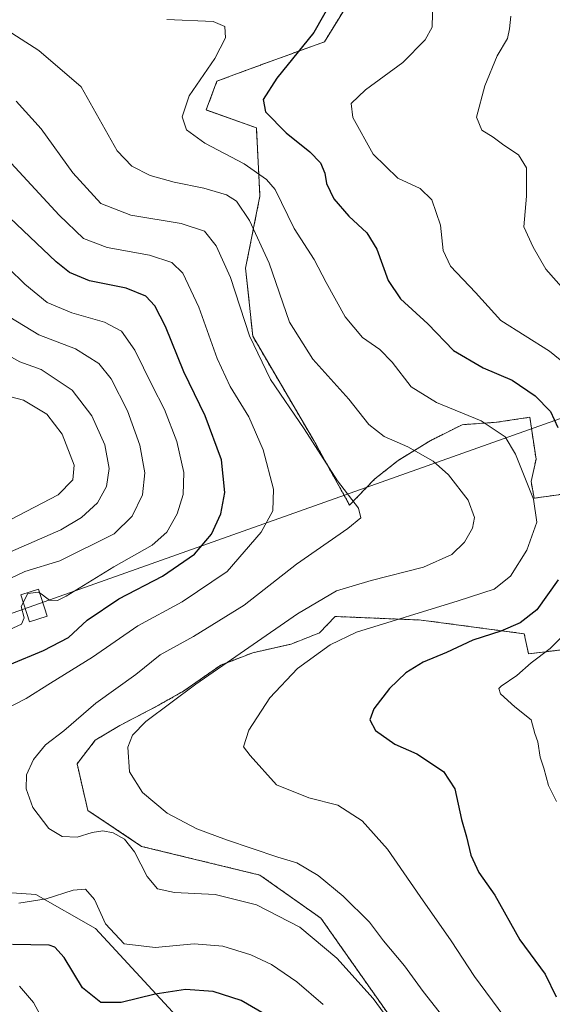
# Model space of a CAD drawing. Units: metres. Extents: x 591377 to 594863, y 4652701 to 4655047.
# Drawn here: x 593149 to 593282, y 4653190 to 4653436 of the extents above; entities that cross this region are included whole.
import ezdxf

# ---------------------------------------------------------------- set-up
doc = ezdxf.new("R2010")
doc.units = ezdxf.units.M
doc.header["$MEASUREMENT"] = 0
doc.linetypes.add('TRAZOS', pattern=[0.75, 0.5, -0.25])
for name, color, linetype, lineweight in [('Arbolado forestal', 92, 'TRAZOS', 0), ('Arbolado forestal CxS', 92, 'Continuous', 0), ('Curva de nivel maestra', 36, 'Continuous', 30), ('Curva de nivel normal', 36, 'Continuous', 0), ('Matorral', 135, 'Continuous', 0), ('Matorral CxS', 135, 'Continuous', 0), ('Tendido', 6, 'Continuous', 0), ('Torre de tendido', 19, 'Continuous', 0), ('Torre de tendido Cxs', 19, 'Continuous', 0)]:
    doc.layers.add(name, color=color, linetype=linetype, lineweight=lineweight)

# ---------------------------------------------------------------- blocks, each defined once
blk = doc.blocks.new('*U155')
at = {"layer": 'Arbolado forestal CxS', "color": 92, "linetype": 'Continuous', "lineweight": 0}
for points in [[(593285.78, 4653129.34, 587.2), (593262.52, 4653166.03, 586.93), (593251.79, 4653172.29, 589.71), (593224.06, 4653211.67, 587.91), (593208.86, 4653222.41, 586.93), (593179.34, 4653229.57, 588.8), (593165.93, 4653238.51, 587.98), (593163.24, 4653250.15, 587.7), (593167.8, 4653256.02, 587.25), (593173.94, 4653259.7, 586.44), (593182.84, 4653264.31, 585.51), (593189.9, 4653268.3, 584.88), (593199.11, 4653274.74, 584.85), (593207.1, 4653277.81, 583.87), (593216.61, 4653279.96, 582.01), (593223.68, 4653282.73, 580.93), (593227.64, 4653286.84, 581.88), (593249.11, 4653285.94, 578.6), (593274.78, 4653282.52, 573.4), (593275.87, 4653277.51, 570.75), (593285.69, 4653278.73, 567.95)], [(593283.99, 4653317.26, 576.88), (593277.26, 4653316.3, 579.68), (593276.48, 4653320.49, 579.49), (593277.71, 4653326.01, 578.19), (593276.18, 4653336.45, 576.83), (593267.89, 4653335.22, 579.3), (593259.29, 4653334.61, 580.98), (593251.31, 4653330.62, 583.23), (593243.33, 4653325.71, 586.15), (593237.49, 4653321.1, 588.04), (593231.22, 4653314.58, 590.12), (593222.28, 4653330.68, 589.69), (593207.07, 4653356.63, 589.24), (593205.28, 4653373.64, 587.67), (593208.86, 4653391.53, 581.98), (593207.97, 4653408.54, 576.09), (593195.45, 4653413.01, 578.27), (593198.13, 4653420.17, 578.66), (593205.28, 4653422.85, 577.23), (593224.96, 4653430.01, 573.82), (593232.12, 4653441.64, 573.94)]]:
    blk.add_polyline3d(points, dxfattribs=at)
blk = doc.blocks.new('*U159')
at = {"layer": 'Matorral CxS', "color": 135, "linetype": 'Continuous', "lineweight": 0}
for points in [[(593232.12, 4653441.64, 573.94), (593224.96, 4653430.01, 573.82), (593205.28, 4653422.85, 577.23), (593198.13, 4653420.17, 578.66), (593195.45, 4653413.01, 578.27), (593207.97, 4653408.54, 576.09), (593208.86, 4653391.53, 581.98), (593205.28, 4653373.64, 587.67), (593207.07, 4653356.63, 589.24), (593222.28, 4653330.68, 589.69), (593231.22, 4653314.58, 590.12), (593237.49, 4653321.1, 588.04), (593243.33, 4653325.71, 586.15), (593251.31, 4653330.62, 583.23), (593259.29, 4653334.61, 580.98), (593267.89, 4653335.22, 579.3), (593276.18, 4653336.45, 576.83), (593277.71, 4653326.01, 578.19), (593276.48, 4653320.49, 579.49), (593277.26, 4653316.3, 579.68), (593283.99, 4653317.26, 576.88)], [(593285.69, 4653278.73, 567.95), (593275.87, 4653277.51, 570.75), (593274.78, 4653282.52, 573.4), (593249.11, 4653285.94, 578.6), (593227.64, 4653286.84, 581.88), (593223.68, 4653282.73, 580.93), (593216.61, 4653279.96, 582.01), (593207.1, 4653277.81, 583.87), (593199.11, 4653274.74, 584.85), (593189.9, 4653268.3, 584.88), (593182.84, 4653264.31, 585.51), (593173.94, 4653259.7, 586.44), (593167.8, 4653256.02, 587.25), (593163.24, 4653250.15, 587.7), (593165.93, 4653238.51, 587.98), (593179.34, 4653229.57, 588.8), (593208.86, 4653222.41, 586.93), (593224.06, 4653211.67, 587.91), (593251.79, 4653172.29, 589.71), (593262.52, 4653166.03, 586.93), (593285.78, 4653129.34, 587.2)], [(593220.42, 4653152.31, 609.6), (593167.82, 4653209.14, 595.87), (593152.94, 4653217.58, 594.1), (593146.95, 4653217.96, 594.19), (593141.16, 4653218.33, 594.53), (593139.56, 4653218.44, 594.84), (593127.02, 4653212.96, 598.07), (593118.44, 4653202.53, 601.44), (593105.53, 4653167.82, 615.34)]]:
    blk.add_polyline3d(points, dxfattribs=at)
blk = doc.blocks.new('*U173')
at = {"layer": 'Curva de nivel normal', "color": 36, "linetype": 'Continuous', "lineweight": 0}
blk.add_polyline3d([(593185.63, 4653435.54, 580), (593197.21, 4653435.03, 580), (593200.14, 4653433.82, 580), (593200.23, 4653431.01, 580), (593197.64, 4653425.86, 580), (593191.17, 4653416.52, 580), (593189.48, 4653411.33, 580), (593190.57, 4653408.09, 580), (593195.09, 4653404.73, 580), (593204.94, 4653399.61, 580), (593210.52, 4653395.67, 580), (593212.62, 4653393.17, 580), (593217.39, 4653383.47, 580), (593222.38, 4653375.74, 580), (593225.37, 4653370.04, 580), (593230.1, 4653361.45, 580), (593234.41, 4653356.31, 580), (593238.76, 4653353.32, 580), (593241.85, 4653350.21, 580), (593246.58, 4653344.08, 580), (593252.89, 4653340.11, 580), (593264, 4653335.56, 580), (593270.02, 4653331.62, 580), (593272.6, 4653327.27, 580), (593277.05, 4653316.09, 580), (593277.93, 4653310.31, 580), (593275.45, 4653303.34, 580), (593271.35, 4653296.87, 580), (593267.27, 4653293.65, 580), (593258.27, 4653290.72, 580), (593232.93, 4653282.93, 580), (593226.37, 4653279.78, 580), (593218.24, 4653273.84, 580), (593211.29, 4653266.56, 580), (593206.11, 4653258.53, 580), (593204.74, 4653254.36, 580), (593206.38, 4653252.21, 580), (593212.97, 4653244.88, 580), (593221.08, 4653241.66, 580), (593228.27, 4653239.84, 580), (593234.34, 4653235.92, 580), (593240.64, 4653228.88, 580), (593248.78, 4653217.08, 580), (593256.59, 4653206.05, 580), (593262.34, 4653197.14, 580), (593269.67, 4653187.25, 580)], dxfattribs=at)
blk = doc.blocks.new('*U176')
at = {"layer": 'Curva de nivel normal', "color": 36, "linetype": 'Continuous', "lineweight": 0}
blk.add_polyline3d([(593148.08, 4653415.19, 590), (593154.27, 4653408.33, 590), (593162.19, 4653397.34, 590), (593169.15, 4653389.74, 590), (593176.69, 4653386.84, 590), (593189.21, 4653384.73, 590), (593195.01, 4653382.83, 590), (593197.94, 4653379.21, 590), (593201.49, 4653371.28, 590), (593206.25, 4653356.73, 590), (593211.46, 4653345.84, 590), (593219.9, 4653333.58, 590), (593228.19, 4653320.64, 590), (593233.4, 4653313.85, 590), (593234, 4653311.38, 590), (593230.74, 4653308.74, 590), (593217.94, 4653299.83, 590), (593204.94, 4653289.62, 590), (593192.27, 4653281.86, 590), (593183.94, 4653277.24, 590), (593177.94, 4653272.4, 590), (593167.94, 4653265.2, 590), (593159.93, 4653258.37, 590), (593155.41, 4653254.84, 590), (593152.39, 4653251.17, 590), (593150.66, 4653247.35, 590), (593150.51, 4653243.91, 590), (593152.22, 4653239.24, 590), (593156.23, 4653234.01, 590), (593159.49, 4653232, 590), (593163.26, 4653231.83, 590), (593166.99, 4653232.99, 590), (593169.64, 4653233.42, 590), (593172.21, 4653232.95, 590), (593175.08, 4653231.37, 590), (593177.56, 4653228.23, 590), (593180.7, 4653222.1, 590), (593183.34, 4653218.98, 590), (593187.58, 4653218.08, 590), (593197.68, 4653217.59, 590), (593208, 4653215, 590), (593218.81, 4653209.42, 590), (593228.07, 4653201.74, 590), (593237.06, 4653191.64, 590), (593249.36, 4653174.93, 590)], dxfattribs=at)
blk = doc.blocks.new('*U180')
at = {"layer": 'Curva de nivel normal', "color": 36, "linetype": 'Continuous', "lineweight": 0}
blk.add_polyline3d([(593142.48, 4653434.95, 585), (593153.72, 4653427.8, 585), (593164.29, 4653418.75, 585), (593173.27, 4653402.86, 585), (593176.89, 4653399.05, 585), (593181.48, 4653396.68, 585), (593187.44, 4653395.01, 585), (593194.9, 4653393.55, 585), (593200.52, 4653391.88, 585), (593203.01, 4653390.29, 585), (593206.27, 4653385.44, 585), (593211.16, 4653374.82, 585), (593216.23, 4653360.16, 585), (593222.05, 4653350.94, 585), (593231.04, 4653340.95, 585), (593236.02, 4653334.67, 585), (593239.8, 4653331.68, 585), (593245.72, 4653329.11, 585), (593252.04, 4653325.56, 585), (593255.92, 4653322.16, 585), (593260.76, 4653315.84, 585), (593262.4, 4653311.51, 585), (593261.91, 4653308.85, 585), (593259.88, 4653305.37, 585), (593256.72, 4653302.28, 585), (593249.64, 4653299.13, 585), (593236.6, 4653295.76, 585), (593227.94, 4653293.22, 585), (593218.26, 4653287.51, 585), (593192.86, 4653269.96, 585), (593180.42, 4653260.65, 585), (593177.04, 4653257.3, 585), (593175.92, 4653254.26, 585), (593176.32, 4653248.15, 585), (593179.6, 4653242.96, 585), (593185.75, 4653237.83, 585), (593193.14, 4653233.91, 585), (593200.51, 4653231.18, 585), (593213.3, 4653226.9, 585), (593218.05, 4653225.44, 585), (593223.38, 4653222.3, 585), (593229.6, 4653217.17, 585), (593236.2, 4653210.67, 585), (593239.71, 4653206.07, 585), (593244.92, 4653199.83, 585), (593249.54, 4653193.44, 585), (593256.28, 4653184.86, 585)], dxfattribs=at)
blk = doc.blocks.new('*U181')
at = {"layer": 'Curva de nivel normal', "color": 36, "linetype": 'Continuous', "lineweight": 0}
blk.add_polyline3d([(593285.95, 4653366.83, 565), (593280.13, 4653373.37, 565), (593277.01, 4653378.83, 565), (593274.7, 4653383.91, 565), (593275.36, 4653391.52, 565), (593275.31, 4653398.57, 565), (593273.36, 4653401.82, 565), (593269.7, 4653404.28, 565), (593267.05, 4653406.26, 565), (593264.21, 4653407.99, 565), (593262.88, 4653411.21, 565), (593264.91, 4653419, 565), (593268.05, 4653426.52, 565), (593270.61, 4653430.86, 565), (593271.12, 4653433.26, 565), (593271.43, 4653436.4, 565)], dxfattribs=at)
blk = doc.blocks.new('*U197')
at = {"layer": 'Curva de nivel normal', "color": 36, "linetype": 'Continuous', "lineweight": 0}
for points in [[(593156.76, 4653182.52, 605), (593152.42, 4653190.67, 605), (593148.85, 4653194.77, 605)], [(593145.2, 4653282.98, 605), (593149.42, 4653284.94, 605), (593150.02, 4653286.53, 605), (593149.33, 4653289.35, 605), (593150.97, 4653292.56, 605), (593153.61, 4653292.92, 605), (593154.5, 4653292.28, 605)]]:
    blk.add_polyline3d(points, dxfattribs=at)
blk = doc.blocks.new('*U206')
at = {"layer": 'Curva de nivel normal', "color": 36, "linetype": 'Continuous', "lineweight": 0}
for points in [[(593252.03, 4653443.95, 570), (593251.79, 4653433.67, 570), (593250.08, 4653430.52, 570), (593244.46, 4653424.86, 570), (593235.19, 4653418.07, 570), (593231.6, 4653414.65, 570), (593232.03, 4653411.16, 570), (593237.07, 4653402.04, 570), (593243.27, 4653396.04, 570), (593248.8, 4653393.44, 570), (593251.74, 4653390.66, 570), (593253.93, 4653384.32, 570), (593254.53, 4653378, 570), (593256.35, 4653374.08, 570), (593262.64, 4653367.56, 570), (593268.96, 4653360.53, 570), (593281.06, 4653352.9, 570), (593289.09, 4653346.45, 570)], [(593286.46, 4653283.99, 570), (593281.22, 4653278.89, 570), (593276.53, 4653275.27, 570), (593272.9, 4653272.15, 570), (593269, 4653269.48, 570), (593268.42, 4653268.88, 570), (593268.83, 4653267.59, 570), (593272.43, 4653264.34, 570), (593276.52, 4653261.12, 570), (593277.38, 4653257.72, 570), (593278.19, 4653255.57, 570), (593278.75, 4653251.77, 570), (593279.69, 4653249.05, 570), (593280.84, 4653244.75, 570), (593282.82, 4653240.73, 570)]]:
    blk.add_polyline3d(points, dxfattribs=at)
blk = doc.blocks.new('*U218')
at = {"layer": 'Curva de nivel maestra', "color": 36, "linetype": 'Continuous', "lineweight": 30}
for points in [[(593227.14, 4653440.88, 575), (593222.32, 4653432.3, 575), (593213.1, 4653420.95, 575), (593209.68, 4653415.6, 575), (593210.25, 4653412.52, 575), (593215.36, 4653407.34, 575), (593221.32, 4653402.59, 575), (593223.95, 4653399.87, 575), (593225.04, 4653397.29, 575), (593225.45, 4653394.7, 575), (593227.32, 4653390.91, 575), (593231.01, 4653386.6, 575), (593235.53, 4653382.45, 575), (593238.02, 4653378.3, 575), (593240.81, 4653370.51, 575), (593243.89, 4653365.95, 575), (593250.75, 4653359.78, 575), (593257.1, 4653353.13, 575), (593264.52, 4653348.76, 575), (593271.77, 4653345.68, 575), (593277.54, 4653341.78, 575), (593281.31, 4653337.94, 575), (593283.12, 4653333.93, 575)], [(593283.21, 4653295.93, 575), (593277.88, 4653288.51, 575), (593273.72, 4653285.23, 575), (593268.98, 4653283.18, 575), (593261.99, 4653280.93, 575), (593255.36, 4653277.89, 575), (593249.6, 4653275.45, 575), (593245.27, 4653272.82, 575), (593241.16, 4653268.87, 575), (593237.3, 4653263.86, 575), (593236.3, 4653261.11, 575), (593237.69, 4653258.47, 575), (593242.47, 4653255.04, 575), (593248.02, 4653252.59, 575), (593254.64, 4653248.19, 575), (593257.45, 4653243.91, 575), (593259.09, 4653236.3, 575), (593260.35, 4653231.93, 575), (593261.43, 4653227.34, 575), (593263.45, 4653223.02, 575), (593267.48, 4653217.39, 575), (593273.7, 4653206.28, 575), (593279.96, 4653197.74, 575), (593282.7, 4653192.12, 575)]]:
    blk.add_polyline3d(points, dxfattribs=at)
blk = doc.blocks.new('*U219')
at = {"layer": 'Curva de nivel maestra', "color": 36, "linetype": 'Continuous', "lineweight": 30}
for points in [[(593212.45, 4653186.36, 600), (593204.2, 4653191.19, 600), (593197.2, 4653193.42, 600), (593190.28, 4653193.93, 600), (593182.71, 4653192.78, 600), (593174.25, 4653190.65, 600), (593169.18, 4653190.66, 600), (593164.63, 4653194.34, 600), (593160, 4653201.86, 600), (593157.74, 4653204.43, 600), (593156.3, 4653204.98, 600), (593147.18, 4653205.12, 600)], [(593138, 4653271.4, 600), (593154.89, 4653278.32, 600), (593161.09, 4653281.61, 600), (593165.8, 4653285.9, 600), (593173.66, 4653291.23, 600), (593184.54, 4653296.88, 600), (593192.57, 4653302.38, 600), (593196.8, 4653307.3, 600), (593199.08, 4653312.41, 600), (593200.12, 4653317.74, 600), (593199.25, 4653325.85, 600), (593195.17, 4653336.85, 600), (593189.91, 4653347.77, 600), (593185.28, 4653359.1, 600), (593182.67, 4653364.26, 600), (593180.37, 4653366.62, 600), (593175.52, 4653368.64, 600), (593166.38, 4653370.43, 600), (593161.38, 4653372.55, 600), (593158.05, 4653375.22, 600), (593143.13, 4653389.24, 600)]]:
    blk.add_polyline3d(points, dxfattribs=at)

msp = doc.modelspace()

# ---------------------------------------------------------------- linework, layer by layer
at = {"layer": 'Arbolado forestal', "color": 92, "linetype": 'TRAZOS', "lineweight": 0}
for points in [[(593283.99, 4653317.26, 576.88), (593277.26, 4653316.3, 579.68), (593276.48, 4653320.49, 579.49), (593277.71, 4653326.01, 578.19), (593276.18, 4653336.45, 576.83), (593267.89, 4653335.22, 579.3), (593259.29, 4653334.61, 580.97), (593251.31, 4653330.62, 583.23), (593243.33, 4653325.71, 586.15), (593237.49, 4653321.1, 588.04), (593231.22, 4653314.58, 590.12), (593222.28, 4653330.68, 589.69), (593207.07, 4653356.63, 589.24), (593205.28, 4653373.64, 587.67), (593208.86, 4653391.53, 581.98), (593207.97, 4653408.54, 576.09), (593195.45, 4653413.01, 578.27), (593198.13, 4653420.17, 578.66), (593205.28, 4653422.85, 577.23), (593224.96, 4653430.01, 573.82), (593232.12, 4653441.64, 573.94)], [(593285.78, 4653129.34, 587.2), (593262.52, 4653166.03, 586.93), (593251.79, 4653172.29, 589.71), (593224.06, 4653211.67, 587.91), (593208.86, 4653222.41, 586.93), (593179.34, 4653229.57, 588.8), (593165.93, 4653238.52, 587.98), (593163.24, 4653250.15, 587.7), (593167.8, 4653256.02, 587.25), (593173.94, 4653259.7, 586.44), (593182.84, 4653264.31, 585.51), (593189.9, 4653268.3, 584.88), (593199.11, 4653274.74, 584.85), (593207.1, 4653277.81, 583.87), (593216.61, 4653279.96, 582.01), (593223.68, 4653282.73, 580.93), (593227.64, 4653286.84, 581.88), (593249.11, 4653285.94, 578.6), (593274.78, 4653282.52, 573.4), (593275.87, 4653277.51, 570.75), (593285.69, 4653278.73, 567.95)]]:
    msp.add_polyline3d(points, dxfattribs=at)
at = {"layer": 'Curva de nivel normal', "color": 36, "linetype": 'Continuous', "lineweight": 0}
for points in [[(593144.23, 4653263.19, 595), (593150.59, 4653266.41, 595), (593156.6, 4653270.22, 595), (593167.13, 4653276.71, 595), (593178.39, 4653284.53, 595), (593189.43, 4653290.47, 595), (593200.66, 4653298, 595), (593209.2, 4653307.85, 595), (593212.05, 4653313.18, 595), (593212.2, 4653318.51, 595), (593209.69, 4653328.38, 595), (593206.09, 4653336.59, 595), (593201.43, 4653344.11, 595), (593198.15, 4653351.11, 595), (593193.65, 4653363.91, 595), (593189.64, 4653372.37, 595), (593186.87, 4653375.04, 595), (593181.33, 4653376.82, 595), (593170.78, 4653378.78, 595), (593164.83, 4653381.02, 595), (593158.74, 4653386.78, 595), (593146.82, 4653399.77, 595)], [(593155, 4653291.92, 605), (593156.36, 4653290.94, 605), (593158.37, 4653290.83, 605), (593160.51, 4653291.91, 605), (593172.44, 4653299.24, 605), (593181.98, 4653304.64, 605), (593185.64, 4653307.87, 605), (593188.22, 4653312.38, 605), (593189.68, 4653317.22, 605), (593189.88, 4653322.69, 605), (593188.12, 4653330.42, 605), (593185.07, 4653338.37, 605), (593181.98, 4653344.4, 605), (593177.64, 4653353.22, 605), (593174.31, 4653357.92, 605), (593170.11, 4653360.16, 605), (593161.92, 4653362.52, 605), (593155.79, 4653365.06, 605), (593150.21, 4653369.62, 605), (593137.89, 4653381.61, 605)], [(593135.36, 4653291.01, 610), (593150.24, 4653298.03, 610), (593158.93, 4653300.67, 610), (593172.52, 4653307.42, 610), (593177.02, 4653311.81, 610), (593179.55, 4653317.11, 610), (593180.13, 4653322.6, 610), (593178.91, 4653329.5, 610), (593175.79, 4653338.04, 610), (593171.72, 4653346.03, 610), (593168.68, 4653349.87, 610), (593162.86, 4653353.52, 610), (593153.72, 4653356.97, 610), (593146.44, 4653361.44, 610)], [(593142.6, 4653301.2, 615), (593159.18, 4653308.39, 615), (593164.37, 4653311.53, 615), (593168.35, 4653315.18, 615), (593170.58, 4653319.23, 615), (593171.27, 4653323.71, 615), (593170.14, 4653329.56, 615), (593166.91, 4653336.85, 615), (593162.04, 4653343.19, 615), (593154.27, 4653348.38, 615), (593148.94, 4653350.28, 615), (593142.1, 4653354.08, 615)], [(593146.73, 4653311.01, 620), (593158.49, 4653317.16, 620), (593162.19, 4653320.88, 620), (593162.55, 4653324.52, 620), (593159.5, 4653332.22, 620), (593155.73, 4653337.22, 620), (593149.91, 4653340.74, 620), (593145.18, 4653341.94, 620)], [(593154.5, 4653292.28, 605), (593155, 4653291.92, 605)], [(593224.61, 4653190.19, 595), (593218.03, 4653195.84, 595), (593211.74, 4653200.13, 595), (593206.6, 4653202.58, 595), (593199.6, 4653204.67, 595), (593192.42, 4653205.28, 595), (593182.72, 4653204.38, 595), (593175.01, 4653205.25, 595), (593170.37, 4653210.23, 595), (593167.63, 4653216.32, 595), (593165.37, 4653218.89, 595), (593162.25, 4653218.68, 595), (593155.53, 4653216.52, 595), (593148.69, 4653215.4, 595)]]:
    msp.add_polyline3d(points, dxfattribs=at)
at = {"layer": 'Matorral', "color": 135, "linetype": 'Continuous', "lineweight": 0}
for points in [[(593283.99, 4653317.26, 576.88), (593277.26, 4653316.3, 579.68), (593276.48, 4653320.49, 579.49), (593277.71, 4653326.01, 578.19), (593276.18, 4653336.45, 576.83), (593267.89, 4653335.22, 579.3), (593259.29, 4653334.61, 580.97), (593251.31, 4653330.62, 583.23), (593243.33, 4653325.71, 586.15), (593237.49, 4653321.1, 588.04), (593231.22, 4653314.58, 590.12), (593222.28, 4653330.68, 589.69), (593207.07, 4653356.63, 589.24), (593205.28, 4653373.64, 587.67), (593208.86, 4653391.53, 581.98), (593207.97, 4653408.54, 576.09), (593195.45, 4653413.01, 578.27), (593198.13, 4653420.17, 578.66), (593205.28, 4653422.85, 577.23), (593224.96, 4653430.01, 573.82), (593232.12, 4653441.64, 573.94)], [(593285.78, 4653129.34, 587.2), (593262.52, 4653166.03, 586.93), (593251.79, 4653172.29, 589.71), (593224.06, 4653211.67, 587.91), (593208.86, 4653222.41, 586.93), (593179.34, 4653229.57, 588.8), (593165.93, 4653238.52, 587.98), (593163.24, 4653250.15, 587.7), (593167.8, 4653256.02, 587.25), (593173.94, 4653259.7, 586.44), (593182.84, 4653264.31, 585.51), (593189.9, 4653268.3, 584.88), (593199.11, 4653274.74, 584.85), (593207.1, 4653277.81, 583.87), (593216.61, 4653279.96, 582.01), (593223.68, 4653282.73, 580.93), (593227.64, 4653286.84, 581.88), (593249.11, 4653285.94, 578.6), (593274.78, 4653282.52, 573.4), (593275.87, 4653277.51, 570.75), (593285.69, 4653278.73, 567.95)], [(593220.42, 4653152.31, 609.6), (593167.82, 4653209.14, 595.87), (593152.94, 4653217.58, 594.1), (593146.95, 4653217.96, 594.19), (593141.16, 4653218.33, 594.53), (593139.56, 4653218.44, 594.84), (593127.02, 4653212.96, 598.07), (593118.44, 4653202.53, 601.44), (593105.53, 4653167.82, 615.34)]]:
    msp.add_polyline3d(points, dxfattribs=at)
at = {"layer": 'Matorral CxS', "color": 135, "linetype": 'Continuous', "lineweight": 0}
msp.add_polyline3d([(593105.53, 4653167.82, 615.34), (593118.44, 4653202.53, 601.44), (593127.02, 4653212.96, 598.07), (593139.56, 4653218.44, 594.84), (593141.16, 4653218.33, 594.53), (593146.95, 4653217.96, 594.19), (593152.94, 4653217.58, 594.1), (593167.82, 4653209.14, 595.87), (593220.42, 4653152.31, 609.6)], dxfattribs=at)
at = {"layer": 'Tendido', "color": 6, "linetype": 'Continuous', "lineweight": 0}
msp.add_polyline3d([(594842.34, 4654303.35, 581.09), (594598.43, 4654142.26, 586.18), (594325.97, 4653963.41, 605.8), (593993.47, 4653744.3, 623.66), (593788.68, 4653608.77, 646.86), (593483.53, 4653407, 595.69), (593152.49, 4653289.55, 604.85), (592907.55, 4653202.83, 607.14), (592433.38, 4653033.82, 639.99), (592235.63, 4653054.93, 589.49)], dxfattribs=at)
at = {"layer": 'Torre de tendido', "color": 19, "linetype": 'Continuous', "lineweight": 0}
msp.add_polyline3d([(593155.79, 4653286.9, 604.79), (593151.38, 4653285.46, 604.98), (593149.18, 4653292.19, 605.75), (593153.59, 4653293.64, 605.66), (593155.79, 4653286.9, 604.79)], dxfattribs=at)
at = {"layer": 'Torre de tendido Cxs', "color": 19, "linetype": 'Continuous', "lineweight": 0}
msp.add_polyline3d([(593155.79, 4653286.9, 604.79), (593151.38, 4653285.46, 604.98), (593149.18, 4653292.19, 605.75), (593153.59, 4653293.64, 605.66), (593155.79, 4653286.9, 604.79)], close=True, dxfattribs=at)

# ---------------------------------------------------------------- block references
at = {"layer": 'Arbolado forestal CxS', "color": 92, "linetype": 'Continuous', "lineweight": 0}
msp.add_blockref('*U155', (0, 0), dxfattribs=at)
at = {"layer": 'Curva de nivel maestra', "color": 36, "linetype": 'Continuous', "lineweight": 30}
for name in ['*U218', '*U219']:
    msp.add_blockref(name, (0, 0), dxfattribs=at)
at = {"layer": 'Curva de nivel normal', "color": 36, "linetype": 'Continuous', "lineweight": 0}
for name in ['*U181', '*U206', '*U173', '*U180', '*U176', '*U197']:
    msp.add_blockref(name, (0, 0), dxfattribs=at)
at = {"layer": 'Matorral CxS', "color": 135, "linetype": 'Continuous', "lineweight": 0}
msp.add_blockref('*U159', (0, 0), dxfattribs=at)

doc.saveas('drawing.dxf')
